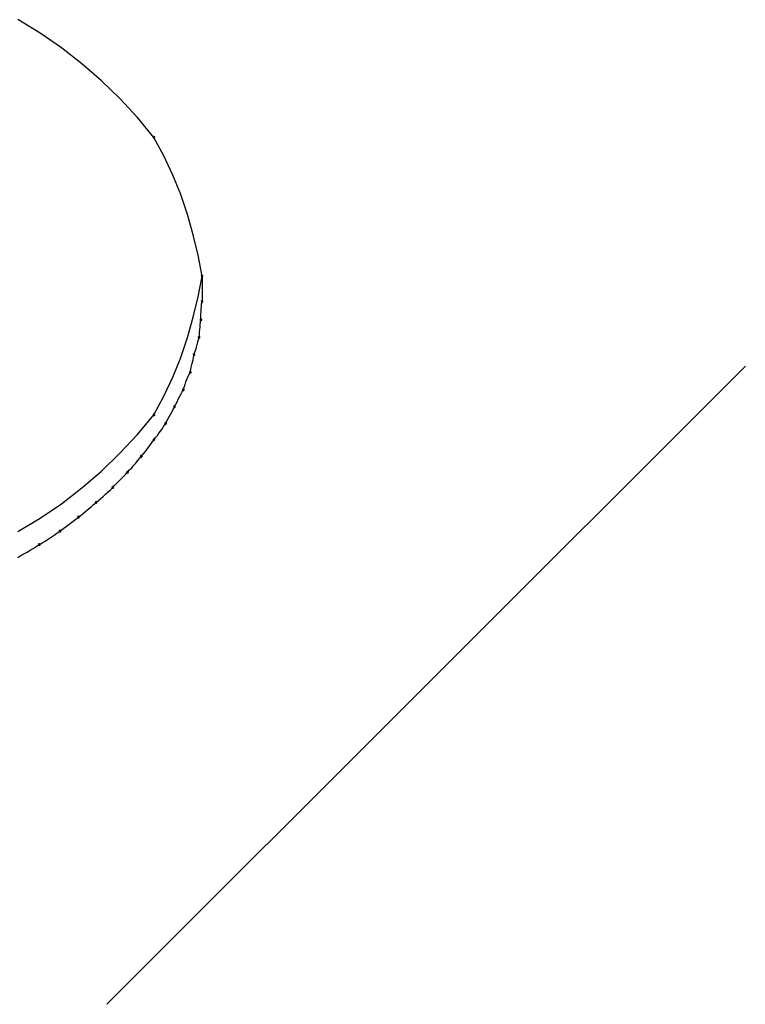
# Model space of a CAD drawing. Extents: x -424 to 186, y -4 to 301.
# Drawn here: x -178 to -177, y 239 to 240 of the extents above; entities that cross this region are included whole.
import ezdxf

# ---------------------------------------------------------------- set-up
doc = ezdxf.new("R2010")
doc.units = 0
doc.layers.add('PV', color=7, linetype='CONTINUOUS')

msp = doc.modelspace()

# ---------------------------------------------------------------- linework, layer by layer
at = {"layer": 'PV', "color": 7, "linetype": 'Continuous'}
for p, q in [((-177.8796, 239.8922), (-177.903, 239.9065)), ((-177.857, 239.8767), (-177.8796, 239.8922)), ((-177.8354, 239.86), (-177.857, 239.8767)), ((-177.8148, 239.8421), (-177.8354, 239.86)), ((-177.7953, 239.8232), (-177.8148, 239.8421)), ((-177.7768, 239.8032), (-177.7953, 239.8232)), ((-177.7594, 239.7822), (-177.7768, 239.8032)), ((-177.7489, 239.7626), (-177.7594, 239.7822)), ((-177.7395, 239.7425), (-177.7489, 239.7626)), ((-177.7312, 239.7219), (-177.7395, 239.7425)), ((-177.724, 239.7009), (-177.7312, 239.7219)), ((-177.7179, 239.6795), (-177.724, 239.7009)), ((-177.7128, 239.6579), (-177.7179, 239.6795)), ((-177.7087, 239.6359), (-177.7128, 239.6579)), ((-177.7128, 239.6141), (-177.7087, 239.6359)), ((-177.7087, 239.6359), (-177.7087, 239.6091)), ((-177.7179, 239.5924), (-177.7128, 239.6141)), ((-177.7096, 239.6011), (-177.7094, 239.6038)), ((-177.7094, 239.6038), (-177.7091, 239.6064)), ((-177.7091, 239.6064), (-177.7087, 239.6091)), ((-177.724, 239.5709), (-177.7179, 239.5924)), ((-177.7098, 239.5957), (-177.7097, 239.5984)), ((-177.7098, 239.5929), (-177.7098, 239.5957)), ((-177.7098, 239.5899), (-177.7098, 239.5929)), ((-177.7097, 239.5984), (-177.7096, 239.6011)), ((-177.7109, 239.5796), (-177.7107, 239.5823)), ((-177.7107, 239.5823), (-177.7105, 239.5849)), ((-177.7105, 239.5849), (-177.7102, 239.5875)), ((-177.7102, 239.5875), (-177.7098, 239.5899)), ((-177.7118, 239.5713), (-177.7115, 239.5741)), ((-177.7115, 239.5741), (-177.7112, 239.5769)), ((-177.7112, 239.5769), (-177.7109, 239.5796)), ((-177.7312, 239.5499), (-177.724, 239.5709)), ((-177.7144, 239.5609), (-177.7137, 239.5636)), ((-177.7137, 239.5636), (-177.713, 239.5663)), ((-177.713, 239.5663), (-177.7123, 239.5688)), ((-177.7123, 239.5688), (-177.7118, 239.5713)), ((-177.7175, 239.5503), (-177.717, 239.553)), ((-177.717, 239.553), (-177.7161, 239.5556)), ((-177.7161, 239.5556), (-177.7153, 239.5582)), ((-177.7153, 239.5582), (-177.7144, 239.5609)), ((-177.8091, 238.8672), (-177.1355, 239.5407)), ((-177.7395, 239.5292), (-177.7312, 239.5499)), ((-177.7201, 239.5398), (-177.7194, 239.5424)), ((-177.7194, 239.5424), (-177.7187, 239.545)), ((-177.7187, 239.545), (-177.7181, 239.5476)), ((-177.7181, 239.5476), (-177.7175, 239.5503)), ((-177.7236, 239.5294), (-177.7224, 239.5319)), ((-177.7224, 239.5319), (-177.7211, 239.5344)), ((-177.7211, 239.5344), (-177.7206, 239.5371)), ((-177.7206, 239.5371), (-177.7201, 239.5398)), ((-177.7489, 239.509), (-177.7395, 239.5292)), ((-177.7275, 239.5187), (-177.7266, 239.5214)), ((-177.7266, 239.5214), (-177.7256, 239.5241)), ((-177.7256, 239.5241), (-177.7246, 239.5267)), ((-177.7246, 239.5267), (-177.7236, 239.5294)), ((-177.7324, 239.5084), (-177.731, 239.5109)), ((-177.731, 239.5109), (-177.7297, 239.5135)), ((-177.7297, 239.5135), (-177.7284, 239.516)), ((-177.7284, 239.516), (-177.7275, 239.5187)), ((-177.7594, 239.4894), (-177.7489, 239.509)), ((-177.7377, 239.498), (-177.7364, 239.5006)), ((-177.7364, 239.5006), (-177.735, 239.5032)), ((-177.735, 239.5032), (-177.7337, 239.5058)), ((-177.7337, 239.5058), (-177.7324, 239.5084)), ((-177.7768, 239.4686), (-177.7594, 239.4894)), ((-177.743, 239.488), (-177.7417, 239.4905)), ((-177.7417, 239.4905), (-177.7403, 239.493)), ((-177.7403, 239.493), (-177.739, 239.4955)), ((-177.739, 239.4955), (-177.7377, 239.498)), ((-177.7488, 239.4777), (-177.747, 239.4804)), ((-177.747, 239.4804), (-177.7457, 239.4829)), ((-177.7457, 239.4829), (-177.7443, 239.4855)), ((-177.7443, 239.4855), (-177.743, 239.488)), ((-177.7953, 239.4488), (-177.7768, 239.4686)), ((-177.7576, 239.4653), (-177.7558, 239.4677)), ((-177.7558, 239.4677), (-177.7541, 239.4701)), ((-177.7541, 239.4701), (-177.7523, 239.4726)), ((-177.7523, 239.4726), (-177.7505, 239.4751)), ((-177.7505, 239.4751), (-177.7488, 239.4777)), ((-177.7648, 239.4555), (-177.763, 239.458)), ((-177.763, 239.458), (-177.7612, 239.4605)), ((-177.7612, 239.4605), (-177.7594, 239.4631)), ((-177.7594, 239.4631), (-177.7576, 239.4653)), ((-177.8148, 239.4299), (-177.7953, 239.4488)), ((-177.7728, 239.4455), (-177.7707, 239.448)), ((-177.7707, 239.448), (-177.7686, 239.4505)), ((-177.7686, 239.4505), (-177.7667, 239.453)), ((-177.7667, 239.453), (-177.7648, 239.4555)), ((-177.7807, 239.4361), (-177.7786, 239.4385)), ((-177.7786, 239.4385), (-177.7766, 239.4409)), ((-177.7766, 239.4409), (-177.7747, 239.4432)), ((-177.7747, 239.4432), (-177.7728, 239.4455)), ((-177.8354, 239.4122), (-177.8148, 239.4299)), ((-177.7917, 239.4241), (-177.7895, 239.4264)), ((-177.7895, 239.4264), (-177.7873, 239.4287)), ((-177.7873, 239.4287), (-177.7851, 239.4312)), ((-177.7851, 239.4312), (-177.7829, 239.4336)), ((-177.7829, 239.4336), (-177.7807, 239.4361)), ((-177.8006, 239.415), (-177.7984, 239.4173)), ((-177.7984, 239.4173), (-177.7961, 239.4196)), ((-177.7961, 239.4196), (-177.7939, 239.4218)), ((-177.7939, 239.4218), (-177.7917, 239.4241)), ((-177.857, 239.3956), (-177.8354, 239.4122)), ((-177.8128, 239.4033), (-177.8104, 239.4056)), ((-177.8104, 239.4056), (-177.8079, 239.4079)), ((-177.8079, 239.4079), (-177.8054, 239.4103)), ((-177.8054, 239.4103), (-177.8028, 239.4127)), ((-177.8028, 239.4127), (-177.8006, 239.415)), ((-177.8796, 239.3803), (-177.857, 239.3956)), ((-177.823, 239.3946), (-177.8204, 239.3969)), ((-177.8204, 239.3969), (-177.8178, 239.399)), ((-177.8178, 239.399), (-177.8153, 239.4011)), ((-177.8153, 239.4011), (-177.8128, 239.4033)), ((-177.8363, 239.3835), (-177.8337, 239.3857)), ((-177.8337, 239.3857), (-177.831, 239.3879)), ((-177.831, 239.3879), (-177.8283, 239.3901)), ((-177.8283, 239.3901), (-177.8257, 239.3923)), ((-177.8257, 239.3923), (-177.823, 239.3946)), ((-177.903, 239.3662), (-177.8796, 239.3803)), ((-177.8586, 239.3667), (-177.839, 239.3814)), ((-177.839, 239.3814), (-177.8363, 239.3835)), ((-177.8648, 239.3623), (-177.8617, 239.3645)), ((-177.8617, 239.3645), (-177.8586, 239.3667)), ((-177.8803, 239.3525), (-177.8772, 239.3543)), ((-177.8772, 239.3543), (-177.8741, 239.3562)), ((-177.8741, 239.3562), (-177.871, 239.3582)), ((-177.871, 239.3582), (-177.8679, 239.3602)), ((-177.8679, 239.3602), (-177.8648, 239.3623)), ((-177.8966, 239.3427), (-177.8933, 239.3446)), ((-177.8933, 239.3446), (-177.89, 239.3465)), ((-177.89, 239.3465), (-177.8867, 239.3484)), ((-177.8867, 239.3484), (-177.8835, 239.3504)), ((-177.8835, 239.3504), (-177.8803, 239.3525)), ((-177.903, 239.3388), (-177.8999, 239.3408)), ((-177.8999, 239.3408), (-177.8966, 239.3427))]:
    msp.add_line(p, q, dxfattribs=at)
for centre, start, end in [((-177.7594, 239.7822), 28.2449, 208.2449), ((-177.7594, 239.7822), 219.6368, 39.6368), ((-177.7087, 239.6359), 0, 180), ((-177.7087, 239.6359), 349.499, 169.499), ((-177.7087, 239.6359), 190.4696, 10.4696), ((-177.7087, 239.6091), 351.7694, 171.7694), ((-177.7087, 239.6091), 180, 0), ((-177.7098, 239.5899), 351.165, 171.165), ((-177.7098, 239.5899), 179.9411, 359.9411), ((-177.7118, 239.5713), 348.5936, 168.5936), ((-177.7118, 239.5713), 172.0622, 352.0622), ((-177.717, 239.553), 349.6004, 169.6004), ((-177.717, 239.553), 161.1709, 341.1709), ((-177.7211, 239.5344), 169.6004, 349.6004), ((-177.7211, 239.5344), 332.9154, 152.9154), ((-177.7284, 239.516), 161.5893, 341.5893), ((-177.7284, 239.516), 332.4541, 152.4541), ((-177.7377, 239.498), 331.5378, 151.5378), ((-177.7594, 239.4894), 151.7891, 331.7891), ((-177.7594, 239.4894), 320.1033, 140.1033), ((-177.7377, 239.498), 153.3044, 333.3044), ((-177.747, 239.4804), 152.4402, 332.4402), ((-177.747, 239.4804), 326.1368, 146.1368), ((-177.7594, 239.4631), 141.9128, 321.9128), ((-177.7594, 239.4631), 324.9783, 144.9783), ((-177.7728, 239.4455), 139.6127, 319.6127), ((-177.7728, 239.4455), 320.9601, 140.9601), ((-177.7873, 239.4287), 137.9146, 317.9146), ((-177.7873, 239.4287), 316.2205, 136.2205), ((-177.8028, 239.4127), 136.2205, 316.2205), ((-177.8028, 239.4127), 312.9285, 132.9285), ((-177.8204, 239.3969), 128.1029, 308.1029), ((-177.8204, 239.3969), 310.9922, 130.9922), ((-177.839, 239.3814), 128.5765, 308.5765), ((-177.839, 239.3814), 306.8699, 126.8699), ((-177.8586, 239.3667), 126.8699, 306.8699), ((-177.8586, 239.3667), 305.3251, 125.3251), ((-177.8803, 239.3525), 303.1218, 123.1218), ((-177.8803, 239.3525), 120.3809, 300.3809)]:
    msp.add_arc(centre, 0.000886, start, end, dxfattribs=at)

doc.saveas('drawing.dxf')
